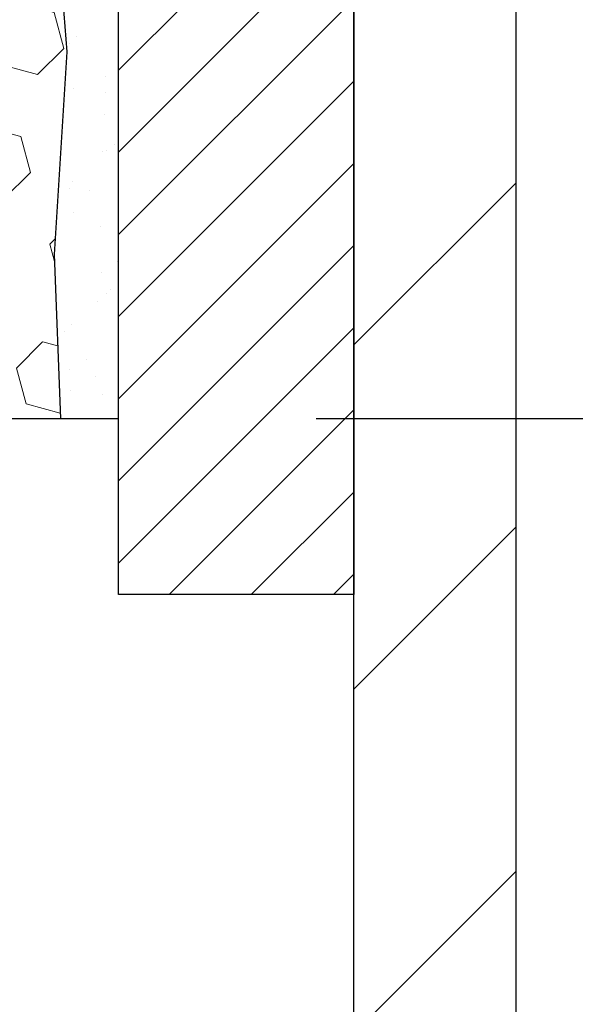
# Model space of a CAD drawing. Units: inches. Extents: x 2.3 to 37.5, y 1 to 29.6.
# Drawn here: x 19.4 to 19.9, y 17.3 to 18.3 of the extents above; entities that cross this region are included whole.
import ezdxf

# ---------------------------------------------------------------- set-up
doc = ezdxf.new("R2010")
doc.units = ezdxf.units.IN
doc.header["$MEASUREMENT"] = 0
for name, color, linetype, lineweight in [('DIMS', 50, 'Continuous', 25), ('EPOXY ADHESIVE - H', 50, 'Continuous', 15), ('EPOXY ADHESIVE - L', 52, 'Continuous', 25), ('FOAM INSERT - H', 150, 'Continuous', 9), ('MIG FOOT - H', 251, 'Continuous', 20), ('MIG FOOT - L', 7, 'Continuous', 30), ('MIG RETAINER - H', 251, 'Continuous', 20), ('MIG RETAINER - L', 7, 'Continuous', 30)]:
    doc.layers.add(name, color=color, linetype=linetype, lineweight=lineweight)
doc.styles.add('ROMANS', font='romans', dxfattribs={"width": 0.9})
doc.styles.get("Standard").update_dxf_attribs({"font": 'arial.ttf'})
doc.dimstyles.get("Standard").update_dxf_attribs({"dimtxt": 0.18, "dimasz": 0.18, "dimexe": 0.18, "dimexo": 0.0625, "dimgap": 0.09, "dimtad": 0, "dimtih": 1, "dimtoh": 1, "dimdec": 4, "dimzin": 0, "dimdsep": 46, "dimtxsty": 'Standard', "dimcen": 0.09, "dimadec": 0, "dimazin": 0, "dimtfac": 1, "dimtdec": 4, "dimtofl": 0, "dimtmove": 0, "dimatfit": 3, "dimfxl": 1, "dimtolj": 1, "dimtzin": 0, "dimarcsym": 0})

# ---------------------------------------------------------------- blocks, each defined once
blk = doc.blocks.new('*D8')
at = {"layer": 'DEFPOINTS', "color": 0, "transparency": 16777216}
for p in [(18.47461677721918, 20.36799689341139), (19.47603350297219, 17.86799689341146), (25.52309811120626, 17.86799689341145)]:
    blk.add_point(p, dxfattribs=at)
at = {"layer": 'DIMS', "color": 0, "lineweight": -2, "transparency": 16777216}
for p, q in [((18.67461677721918, 20.36799689341139), (25.72309811120626, 20.36799689341138)), ((25.52309811120626, 20.16799689341138), (25.52309811120626, 19.7929957828373)), ((25.52309811120626, 18.06799689341145), (25.52309811120626, 18.71680530664683)), ((19.67603350297219, 17.86799689341146), (25.72309811120626, 17.86799689341145))]:
    blk.add_line(p, q, dxfattribs=at)
at = {"layer": 'DIMS', "color": 0, "transparency": 16777216}
for points in [[(25.48976477787292, 20.16799689341138), (25.55643144453959, 20.16799689341138), (25.52309811120626, 20.36799689341138)], [(25.48976477787292, 18.06799689341145), (25.55643144453959, 18.06799689341145), (25.52309811120626, 17.86799689341145)]]:
    blk.add_solid(points, dxfattribs=at)
at = {"layer": 'DIMS', "color": 0, "transparency": 16777216, "insert": (25.52309811120625, 19.25490054474207), "char_height": 0.2, "attachment_point": 5, "style": 'ROMANS'}
blk.add_mtext('\\A1; 2 1/2 IN\\P [63.5mm]', dxfattribs=at)

msp = doc.modelspace()

# ---------------------------------------------------------------- hatches: boundary and pattern name
at = {"layer": 'EPOXY ADHESIVE - H'}
h = msp.add_hatch(dxfattribs=at)
h.set_pattern_fill('AR-SAND', color=256, scale=0.03937007874015701, style=0)
h.set_pattern_definition([(142.5, (5.710547095661298, -7.004410597971358), (0.002480053468882181, 0.07585920350445416), [0, -0.05984251968503865, 0, -0.06692913385826692, 0, -0.06397637795275514]), (172.5, (5.710547095661298, -7.004410597971358), (-0.06967624823888606, 0.1111081128043191), [0, -0.03228346456692874, 0, -0.05393700787401511, 0, -0.02066929133858243]), (212.5, (5.758972292511373, -7.004410597971358), (-0.1226040103051755, 0.0002227973833450563), [0, -0.01968503937007834, 0, -0.07086614173228196, 0, -0.09251968503936832]), (222.5, (5.758972292511373, -7.004410597971358), (-0.118351441124892, 0.03455415609977317), [0, -0.009842519685039174, 0, -0.04645669291338495, 0, -0.05314960629921165])])
h.paths.add_polyline_path([(19.41749991660953, 17.86582265279101), (19.4760351930978, 17.86582265279101), (19.47603742685448, 18.09912332983619), (19.47603074593286, 18.34912282984557), (19.47603074593286, 19.72412282984557), (19.44114895801636, 19.81144725699836), (19.43011037698858, 19.49075850511896), (19.44708747757119, 19.37737536680267), (19.43038390707312, 19.27843226138454), (19.42397236189078, 19.06705239519057), (19.40474137341158, 18.90691687343703), (19.42397236189078, 18.84286310904396), (19.41115291859393, 18.62507853287413), (19.40474137341158, 18.48228608269598), (19.42397236189078, 18.23888044507727), (19.41115291859393, 18.03390528885963)])
at = {"layer": 'FOAM INSERT - H'}
h = msp.add_hatch(dxfattribs=at)
h.set_pattern_fill('HEX', color=256, scale=0.3, angle=45, style=0)
h.set_pattern_definition([(45, (252.464652822342, 62.61408516632751), (-0.04592793267718458, 0.04592793267718459), [0.0375, -0.075]), (165, (252.464652822342, 62.61408516632751), (-0.01681079010315101, -0.06273872278033557), [0.0375, -0.075]), (105, (252.4911693266365, 62.640601670622), (-0.06273872278033558, -0.01681079010315099), [0.0375, -0.075])])
edge = h.paths.add_edge_path()
edge.add_line((19.44708747757119, 19.37737536680267), (19.43011037698858, 19.49075850511896))
edge.add_line((19.43011037698858, 19.49075850511896), (19.44114895801636, 19.81144725699836))
edge.add_line((19.44114895801636, 19.81144725699836), (19.44115798088507, 19.84843737394303))
edge.add_line((19.44115798088507, 19.84843737394303), (19.26537151057966, 19.84848025291646))
edge.add_line((19.26537151057966, 19.84848025291646), (19.26541908893563, 20.13237825867408))
edge.add_arc((19.20704384225823, 20.13237407083135), 0.05837524682761813, 0.004110401705588061, 111.2678136472787)
edge.add_arc((19.30420577689353, 19.88275235016602), 0.3262398487630177, 111.2678136472556, 160.8035409937244)
edge.add_arc((18.68389279722214, 20.0861542924759), 0.3266777134439135, 325.4721751827049, 342.88620806172196, ccw=False)
edge.add_arc((18.86485697023005, 19.961651624751), 0.1070212858506142, 211.1139699811766, 325.47217518271157, ccw=False)
edge.add_arc((19.0931747104901, 20.09945762898764), 0.3737036536988055, 199.3030162318897, 211.1139699811531, ccw=False)
edge.add_arc((18.41065349568254, 19.85199923959247), 0.352338750294886, 20.59269325080566, 71.93311108420075)
edge.add_arc((18.4776812115721, 20.05747282301981), 0.1362089092644458, 71.93311108418938, 107.174402948806)
edge.add_arc((18.54150030059827, 19.85098013051064), 0.3523387502948248, 107.1744029488128, 159.4073067491976)
edge.add_arc((17.85897908579079, 20.09843851990576), 0.3737036536987797, 328.8860300188446, 340.6969837681089, ccw=False)
edge.add_arc((18.08729682605085, 19.96063251566908), 0.1070212858505547, 214.5278248174264, 328.8860300188351, ccw=False)
edge.add_arc((18.26826099905847, 20.08513518339434), 0.3266777134437943, 197.1137919383627, 214.5278248174219, ccw=False)
edge.add_arc((17.64794801938802, 19.88173324108324), 0.3262398487626358, 19.19645900644694, 68.73218635301292)
edge.add_arc((17.74510995402224, 20.13135496174917), 0.05837524682710193, 68.73218635302162, 179.9958895981967)
edge.add_line((17.68673470734535, 20.131359149592), (17.68671441052433, 19.84843737394303))
edge.add_line((17.68671441052433, 19.84843737394303), (17.51092793463118, 19.84843737394303))
edge.add_line((17.51092793463118, 19.84843737394303), (17.51092575631134, 19.82759306650327))
edge.add_line((17.51092575631134, 19.82759306650327), (17.52196608377602, 19.49293274573967))
edge.add_line((17.52196608377602, 19.49293274573967), (17.50498898319341, 19.37954960742337))
edge.add_line((17.50498898319341, 19.37954960742337), (17.52169255369148, 19.28060650200524))
edge.add_line((17.52169255369148, 19.28060650200524), (17.52810409887383, 19.06922663581128))
edge.add_line((17.52810409887383, 19.06922663581128), (17.54733508735302, 18.90909111405773))
edge.add_line((17.54733508735302, 18.90909111405773), (17.52810409887383, 18.84503734966466))
edge.add_line((17.52810409887383, 18.84503734966466), (17.54092354217067, 18.62725277349483))
edge.add_line((17.54092354217067, 18.62725277349483), (17.54733508735302, 18.48446032331668))
edge.add_line((17.54733508735302, 18.48446032331668), (17.52810409887383, 18.24105468569797))
edge.add_line((17.52810409887383, 18.24105468569797), (17.54092354217067, 18.03607952948033))
edge.add_line((17.54092354217067, 18.03607952948033), (17.53457654415502, 17.86799689341134))
edge.add_line((17.53457654415502, 17.86799689341134), (19.41741781472663, 17.86799689341146))
edge.add_line((19.41741781472663, 17.86799689341146), (19.41115291859393, 18.03390528885963))
edge.add_line((19.41115291859393, 18.03390528885963), (19.42397236189078, 18.23888044507727))
edge.add_line((19.42397236189078, 18.23888044507727), (19.40474137341158, 18.48228608269598))
edge.add_line((19.40474137341158, 18.48228608269598), (19.41115291859393, 18.62507853287413))
edge.add_line((19.41115291859393, 18.62507853287413), (19.42397236189078, 18.84286310904396))
edge.add_line((19.42397236189078, 18.84286310904396), (19.40474137341158, 18.90691687343703))
edge.add_line((19.40474137341158, 18.90691687343703), (19.42397236189078, 19.06705239519057))
edge.add_line((19.42397236189078, 19.06705239519057), (19.43038390707312, 19.27843226138454))
edge.add_line((19.43038390707312, 19.27843226138454), (19.44708747757119, 19.37737536680267))
at = {"layer": 'MIG FOOT - H'}
h = msp.add_hatch(dxfattribs=at)
h.set_pattern_fill('ANSI31', color=256, scale=1.9685, style=0)
h.set_pattern_definition([(45, (-928.5428787196859, -446.9635455022114), (-0.1739924623457148, 0.1739924623457148), [])])
h.paths.add_polyline_path([(19.87803350297077, 19.35710642002483), (19.71403350297055, 19.35710642002461), (19.71403350297101, 18.79460642002461), (19.87803350297077, 18.79460642002461)])
edge = h.paths.add_edge_path()
edge.add_line((19.87803350297122, 18.41960642002461), (19.71403350297101, 18.41960642002461))
edge.add_line((19.71403350297101, 18.41960642002461), (19.71403350297101, 16.4927364200246))
edge.add_arc((20.06836350297112, 16.4927364200246), 0.3543300000001182, 180.0000000000092, 269.9999999999816)
edge.add_line((20.06836350297112, 16.13840642002471), (22.43278347197088, 16.13840642002471))
edge.add_line((22.43278347197133, 16.13840642002471), (22.43278347197088, 16.3024064200247))
edge.add_line((22.43278347197088, 16.3024064200247), (20.06836350297112, 16.3024064200247))
edge.add_arc((20.06836350297112, 16.4927364200246), 0.1903299999999604, 179.9999999999829, 270.0000000000342, ccw=False)
edge.add_line((19.87803350297122, 16.4927364200246), (19.87803350297122, 18.41960642002461))
h.paths.add_polyline_path([(23.40153350297101, 16.3024064200247), (22.87028653397078, 16.30240642002447), (22.87028653397124, 16.13840642002448), (23.40153350297101, 16.13840642002448)])
at = {"layer": 'MIG RETAINER - H'}
h = msp.add_hatch(dxfattribs=at)
h.set_pattern_fill('ANSI31', color=256, scale=0.47, style=0)
h.set_pattern_definition([(45, (-928.5428787196859, -417.6624018086557), (-0.04154252339470966, 0.04154252339470967), [])])
h.paths.add_polyline_path([(19.47603350297254, 17.68995642002461), (19.47603350297118, 18.38622332715887), (19.550329837253, 18.45080814521909), (19.71403350297101, 18.45080814521909), (19.71403350297146, 17.68995642002461)])
edge = h.paths.add_edge_path()
edge.add_arc((20.25603350296956, 20.13895642002696), 0.07800000000003138, 270.000000000501, 360.0000000000418)
edge.add_line((20.33403350296953, 20.13895642002696), (20.33403350296908, 20.40195642002415))
edge.add_arc((20.35403350296951, 20.40195642002415), 0.02000000000020918, 90.00000000195422, 180.0000000006514, ccw=False)
edge.add_line((20.3540335029686, 20.42195642002436), (20.44103350296859, 20.42195642002618))
edge.add_arc((20.44103350296905, 20.3919564200262), 0.03000000000002956, 2.1719870346714742e-10, 90.0000000013028, ccw=False)
edge.add_line((20.47103350296925, 20.39195642002643), (20.4710335029697, 19.8569564200193))
edge.add_arc((20.31403350297001, 19.85695642001907), 0.1569999999999254, -90.00000000033191, 6.230038707144558e-11, ccw=False)
edge.add_line((20.3140335029691, 19.69995642001915), (20.14777318801157, 19.69995642002006))
edge.add_arc((20.14777318802248, 19.62121673498838), 0.07873968503150763, 90.00000000777618, 177.4144840053407)
edge.add_arc((19.95423072895596, 19.62995642002421), 0.1149999999996634, 275.2124696742857, 357.41448399777784, ccw=False)
edge.add_arc((19.96286141428141, 19.5353492782706), 0.02000000000000517, 160.3257550186187, 275.2124696744299, ccw=False)
edge.add_arc((19.8328144478503, 19.58184689245878), 0.1181095275611714, 340.3257550185371, 642.6342225154141)
edge.add_arc((19.86302260801062, 19.44708150868793), 0.02000000000015042, -10.621520468789072, 102.63422251443592, ccw=False)
edge.add_arc((19.80503350297045, 19.45795642002555), 0.07899999999997757, 270.0000000008245, 349.3784795304081, ccw=False)
edge.add_line((19.80503350297136, 19.3789564200256), (19.73103350296992, 19.37895642002447))
edge.add_arc((19.73103350297038, 19.36195642002441), 0.01699999999999591, 90.00000000076633, 180)
edge.add_line((19.71403350297055, 19.36195642002441), (19.71403350297101, 18.7634046948299))
edge.add_line((19.71403350297101, 18.7634046948299), (19.550329837253, 18.7634046948299))
edge.add_line((19.550329837253, 18.7634046948299), (19.47603350297072, 18.82798951289011))
edge.add_line((19.47603350297118, 18.82798951289011), (19.47603350296936, 20.39195642002348))
edge.add_arc((19.5060335029691, 20.3919564200237), 0.02999999999985903, 90.00000000043423, 180.0000000002171, ccw=False)
edge.add_line((19.50603350296865, 20.42195642002368), (19.5710335029687, 20.42195642002436))
edge.add_arc((19.57103350296916, 20.40195642002415), 0.01999999999998181, 0, 90.00000000065143, ccw=False)
edge.add_line((19.59103350296914, 20.40195642002415), (19.59103350296959, 20.13895642002264))
edge.add_arc((19.66903350296957, 20.13895642002286), 0.07799999999997453, 180.0000000000835, 270.0000000004176)
edge.add_line((19.66903350297002, 20.06095642002289), (19.67303350296993, 20.06095642002289))
edge.add_arc((19.67303350296947, 20.13895642002286), 0.07799999999986085, 270.000000000334, 360.0000000001671)
edge.add_line((19.75103350296945, 20.13895642002309), (19.75103350296899, 20.40195642002369))
edge.add_arc((19.77103350296898, 20.40195642002369), 0.01999999999998181, 90.00000000032571, 180, ccw=False)
edge.add_line((19.77103350296898, 20.42195642002368), (19.91248015102542, 20.42195642002459))
edge.add_line((19.91248015102542, 20.42195642002459), (19.91248015102542, 20.09106121380729))
edge.add_line((19.91248015102542, 20.09106121380729), (19.93176571342315, 20.07173060690549))
edge.add_line((19.93176571342315, 20.07173060690549), (19.93176571342315, 19.99458835732027))
edge.add_line((19.93176571342315, 19.99458835732027), (19.98962240061178, 19.95601723252732))
edge.add_line((19.98962240061178, 19.95601723252732), (20.04747908780041, 19.99458835732027))
edge.add_line((20.04747908780041, 19.99458835732027), (20.04747908780041, 20.07173060690549))
edge.add_line((20.04747908780041, 20.07173060690549), (20.06676465019723, 20.09101616930162))
edge.add_line((20.06676465019723, 20.09101616930162), (20.06676465019723, 20.42195642002459))
edge.add_line((20.06676465019723, 20.42195642002459), (20.15403350296924, 20.42195642002481))
edge.add_arc((20.15403350296924, 20.40195642002483), 0.01999999999998181, 0, 90, ccw=False)
edge.add_line((20.17403350296922, 20.40195642002483), (20.17403350296968, 20.13895642002673))
edge.add_arc((20.25203350296965, 20.13895642002696), 0.07800000000008822, 180.000000000167, 270.000000000334)
edge.add_line((20.25203350297011, 20.06095642002676), (20.25603350297001, 20.06095642002676))

# ---------------------------------------------------------------- linework, layer by layer
at = {"layer": 'EPOXY ADHESIVE - L'}
msp.add_lwpolyline([(19.47603742685524, 17.86799689341146), (19.47603742685448, 18.09912332983619), (19.47603074593286, 18.34912282984557), (19.47603074593286, 19.72412282984557, 0.09940855968303479), (19.44114895801636, 19.81144725699836), (19.43011037698858, 19.49075850511896), (19.44708747757119, 19.37737536680267), (19.43038390707312, 19.27843226138454), (19.42397236189078, 19.06705239519057), (19.40474137341158, 18.90691687343703), (19.42397236189078, 18.84286310904396), (19.41115291859393, 18.62507853287413), (19.40474137341158, 18.48228608269598), (19.42397236189078, 18.23888044507727), (19.41115291859393, 18.03390528885963), (19.41749991660954, 17.86799689341165)], format="xyb", dxfattribs=at)
for points in [[(19.71403350297601, 17.62167398956218), (19.71403692462468, 17.62167365818142)], [(19.71403350297101, 17.6216729977407), (19.71403692461968, 17.62167266635994)]]:
    msp.add_lwpolyline(points, dxfattribs=at)
at = {"layer": 'FOAM INSERT - H', "lineweight": 30}
msp.add_line((17.47603903390936, 17.86799689341804), (19.47604295779234, 17.86799689341146), dxfattribs=at)
at = {"layer": 'MIG FOOT - L'}
for p, q in [((19.71403350297101, 16.4927364200246), (19.71403350297101, 18.41960642002461)), ((19.87803350297122, 16.4927364200246), (19.87803350297122, 18.41960642002461))]:
    msp.add_line(p, q, dxfattribs=at)
at = {"layer": 'MIG RETAINER - L'}
msp.add_lwpolyline([(19.47603350297254, 17.68995642002461), (19.47603350297118, 18.38622332715887), (19.550329837253, 18.45080814521909), (19.71403350297101, 18.45080814521909), (19.71403350297146, 17.68995642002461)], close=True, dxfattribs=at)

# ---------------------------------------------------------------- dimensions: what is measured, and where the dimension line sits
at = {"layer": 'DIMS'}
dim = msp.add_linear_dim(base=(25.52309811120626, 17.86799689341145), p1=(18.47461677721918, 20.36799689341139), p2=(19.47603350297219, 17.86799689341146), angle=90, text=' <>\\P[]', dimstyle='Standard', override={"dimtxt": 0.2, "dimasz": 0.2, "dimexe": 0.2, "dimexo": 0.2, "dimgap": 0.2, "dimlunit": 5, "dimpost": ' IN', "dimtxsty": 'ROMANS', "dimfrac": 2}, dxfattribs=at)
dim.commit()
dim.dimension.update_dxf_attribs({"geometry": '*D8', "text_midpoint": (25.52309811120625, 19.25490054474207), "dimtype": 160})

doc.saveas('drawing.dxf')
